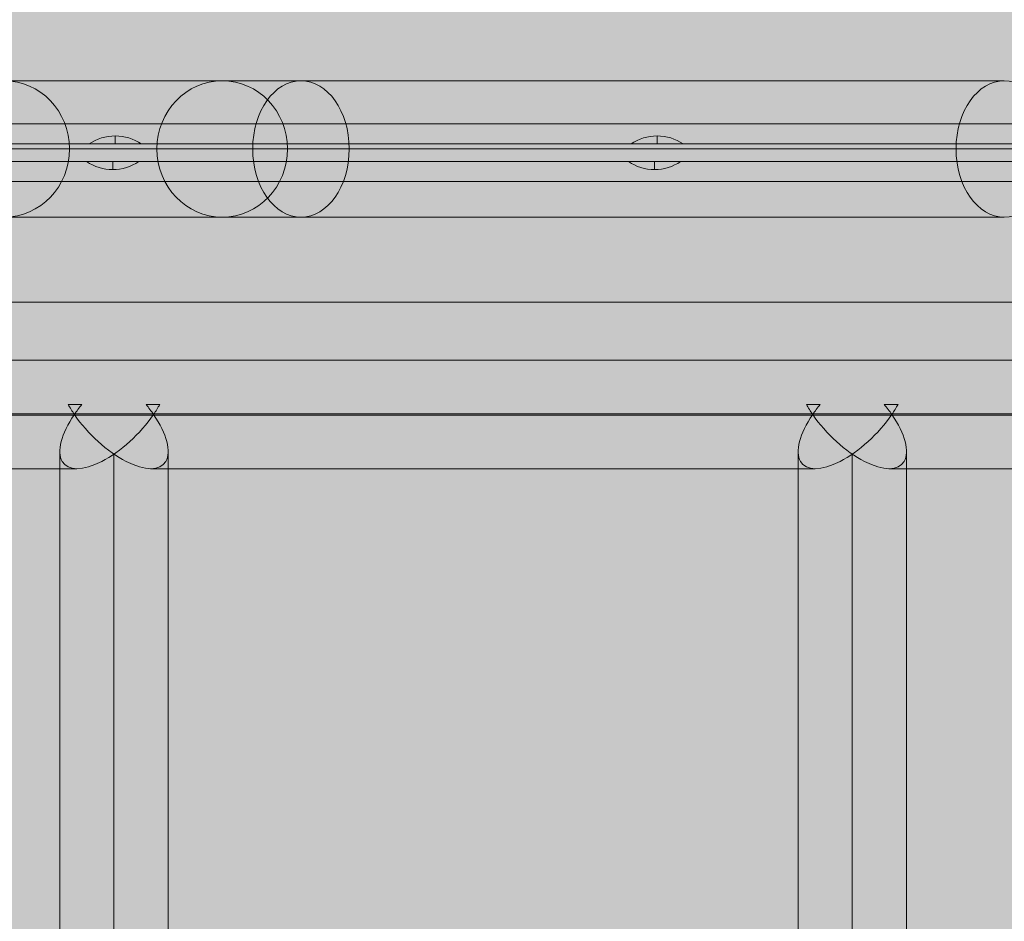
# Model space of a CAD drawing. Units: millimetres. Extents: x -5353 to 6697, y -172 to 11278.
# Drawn here: x 575 to 821, y 4018 to 4242 of the extents above; entities that cross this region are included whole.
import ezdxf

# ---------------------------------------------------------------- set-up
doc = ezdxf.new("R2010")
doc.units = ezdxf.units.MM
doc.header["$MEASUREMENT"] = 0
doc.linetypes.add('DGN Style 2', pattern=[136.940306, 82.164183, -54.776122])
for name, color, linetype, lineweight in [('elevate3 - Level 25', 7, 'Continuous', 0), ('elevate3 - Level 27', 7, 'Continuous', 0), ('elevate_[ID]_4_[Material]_Unchanged_[Source]_KentApplegate - Level 25', 7, 'Continuous', 0), ('elevate_[ID]_5_[Material]_Unchanged_[Source]_KentApplegate - Level 25', 7, 'Continuous', 0), ('Level 15', 7, 'Continuous', 0), ('Level 8', 18, 'Continuous', 0)]:
    doc.layers.add(name, color=color, linetype=linetype, lineweight=lineweight)

# ---------------------------------------------------------------- blocks, each defined once
blk = doc.blocks.new('From Smart Solid_86')
at = {"layer": 'elevate_[ID]_4_[Material]_Unchanged_[Source]_KentApplegate - Level 25', "color": 250, "linetype": 'Continuous', "lineweight": 13}
for p, q in [((-350, 2.5), (350, 2.5)), ((-350, -2.5), (350, -2.5))]:
    blk.add_line(p, q, dxfattribs=at)
blk = doc.blocks.new('From Smart Solid_111')
at = {"layer": 'elevate_[ID]_4_[Material]_Unchanged_[Source]_KentApplegate - Level 25', "color": 250, "linetype": 'Continuous', "lineweight": 13}
for p, q in [((6.5, 1), (-6.5, 1)), ((0, -1), (0, 1)), ((0, 1), (0, -1))]:
    blk.add_line(p, q, dxfattribs=at)
at = {"layer": 'elevate_[ID]_4_[Material]_Unchanged_[Source]_KentApplegate - Level 25', "color": 250, "linetype": 'Continuous', "lineweight": 13, "extrusion": (0, 0, -1)}
blk.add_arc((0, 10.56), 11.56, 270, 304.2055, dxfattribs=at)
at = {"layer": 'elevate_[ID]_4_[Material]_Unchanged_[Source]_KentApplegate - Level 25', "color": 250, "linetype": 'Continuous', "lineweight": 13}
blk.add_arc((0, 10.56), 11.56, 270, 304.2055, dxfattribs=at)
blk = doc.blocks.new('From Smart Solid_112')
at = {"layer": 'elevate_[ID]_4_[Material]_Unchanged_[Source]_KentApplegate - Level 25', "color": 250, "linetype": 'Continuous', "lineweight": 13}
for p, q in [((6.5, 1), (-6.5, 1)), ((0, -1), (0, 1)), ((0, 1), (0, -1))]:
    blk.add_line(p, q, dxfattribs=at)
at = {"layer": 'elevate_[ID]_4_[Material]_Unchanged_[Source]_KentApplegate - Level 25', "color": 250, "linetype": 'Continuous', "lineweight": 13, "extrusion": (0, 0, -1)}
blk.add_arc((0, 10.56), 11.56, 270, 304.2055, dxfattribs=at)
at = {"layer": 'elevate_[ID]_4_[Material]_Unchanged_[Source]_KentApplegate - Level 25', "color": 250, "linetype": 'Continuous', "lineweight": 13}
blk.add_arc((0, 10.56), 11.56, 270, 304.2055, dxfattribs=at)
blk = doc.blocks.new('From Smart Solid_116')
at = {"layer": 'elevate_[ID]_4_[Material]_Unchanged_[Source]_KentApplegate - Level 25', "color": 250, "linetype": 'Continuous', "lineweight": 13}
for p, q in [((-350, 2.5), (350, 2.5)), ((350, 2.5), (-350, 2.5)), ((-6.5, 2.5), (6.5, 2.5)), ((128.5, 2.5), (141.5, 2.5)), ((-350, -2.5), (350, -2.5))]:
    blk.add_line(p, q, dxfattribs=at)
blk = doc.blocks.new('elevate_2')
at = {"layer": 'elevate_[ID]_4_[Material]_Unchanged_[Source]_KentApplegate - Level 25', "linetype": 'Continuous', "lineweight": 13, "extrusion": (0, 0, -1)}
blk.add_hatch(color=250, dxfattribs=at).paths.add_polyline_path([(-978.56, 4171.89), (-978.56, 3471.89), (-948.56, 3471.89), (-948.56, 3441.89), (-248.56, 3441.89), (-248.56, 3471.89), (-218.56, 3471.89), (-218.56, 4171.89), (-248.56, 4171.89), (-248.56, 4201.89), (-948.56, 4201.89), (-948.56, 4171.89)], flags=0)
at = {"layer": 'elevate_[ID]_4_[Material]_Unchanged_[Source]_KentApplegate - Level 25', "color": 250, "linetype": 'Continuous', "lineweight": 13, "flags": 128}
for points in [[(978.56, 4171.89), (978.56, 3471.89), (948.56, 3471.89), (948.56, 3441.89), (248.56, 3441.89), (248.56, 3471.89), (218.56, 3471.89), (218.56, 4171.89), (248.56, 4171.89), (248.56, 4201.89), (948.56, 4201.89), (948.56, 4171.89)], [(248.56, 4201.89), (948.56, 4201.89), (948.56, 4171.89), (248.56, 4171.89)]]:
    blk.add_lwpolyline(points, close=True, dxfattribs=at)
at = {"layer": 'elevate_[ID]_4_[Material]_Unchanged_[Source]_KentApplegate - Level 25', "color": 250, "linetype": 'Continuous', "lineweight": 13, "extrusion": (0, 0, -1)}
blk.add_solid([(-248.56, 4201.89), (-948.56, 4201.89), (-248.56, 4171.89), (-948.56, 4171.89)], dxfattribs=at)
at = {"layer": 'elevate_[ID]_4_[Material]_Unchanged_[Source]_KentApplegate - Level 25', "color": 250, "linetype": 'Continuous', "lineweight": 13}
for name, p in [('From Smart Solid_86', (598.56, 4204.39)), ('From Smart Solid_116', (598.56, 4204.39)), ('From Smart Solid_111', (598.56, 4205.89)), ('From Smart Solid_112', (733.56, 4205.89))]:
    blk.add_blockref(name, p, dxfattribs=at)
blk = doc.blocks.new('From Smart Solid_119')
at = {"layer": 'elevate_[ID]_5_[Material]_Unchanged_[Source]_KentApplegate - Level 25', "color": 250, "linetype": 'Continuous', "lineweight": 13}
for p, q in [((350, 2.5), (-350, 2.5)), ((350, -2.5), (-350, -2.5))]:
    blk.add_line(p, q, dxfattribs=at)
blk = doc.blocks.new('From Smart Solid_125')
at = {"layer": 'elevate_[ID]_5_[Material]_Unchanged_[Source]_KentApplegate - Level 25', "color": 250, "linetype": 'Continuous', "lineweight": 13}
for p, q in [((0, 1), (0, -1)), ((0, -1), (0, 1)), ((-6.5, -1), (6.5, -1))]:
    blk.add_line(p, q, dxfattribs=at)
blk.add_arc((0, -10.56), 11.56, 90, 124.2055, dxfattribs=at)
at = {"layer": 'elevate_[ID]_5_[Material]_Unchanged_[Source]_KentApplegate - Level 25', "color": 250, "linetype": 'Continuous', "lineweight": 13, "extrusion": (0, 0, -1)}
blk.add_arc((0, -10.56), 11.56, 90, 124.2055, dxfattribs=at)
blk = doc.blocks.new('From Smart Solid_126')
at = {"layer": 'elevate_[ID]_5_[Material]_Unchanged_[Source]_KentApplegate - Level 25', "color": 250, "linetype": 'Continuous', "lineweight": 13}
for p, q in [((0, 1), (0, -1)), ((0, -1), (0, 1)), ((-6.5, -1), (6.5, -1))]:
    blk.add_line(p, q, dxfattribs=at)
blk.add_arc((0, -10.56), 11.56, 90, 124.2055, dxfattribs=at)
at = {"layer": 'elevate_[ID]_5_[Material]_Unchanged_[Source]_KentApplegate - Level 25', "color": 250, "linetype": 'Continuous', "lineweight": 13, "extrusion": (0, 0, -1)}
blk.add_arc((0, -10.56), 11.56, 90, 124.2055, dxfattribs=at)
blk = doc.blocks.new('From Smart Solid_151')
at = {"layer": 'elevate_[ID]_5_[Material]_Unchanged_[Source]_KentApplegate - Level 25', "color": 250, "linetype": 'Continuous', "lineweight": 13}
for p, q in [((350, 2.5), (-350, 2.5)), ((350, -2.5), (-350, -2.5)), ((-350, -2.5), (350, -2.5)), ((6.5, -2.5), (-6.5, -2.5)), ((141.5, -2.5), (128.5, -2.5))]:
    blk.add_line(p, q, dxfattribs=at)
blk = doc.blocks.new('elevate_3')
at = {"layer": 'elevate_[ID]_5_[Material]_Unchanged_[Source]_KentApplegate - Level 25', "linetype": 'Continuous', "lineweight": 13, "extrusion": (0, 0, -1)}
blk.add_hatch(color=250, dxfattribs=at).paths.add_polyline_path([(-249.19, 4976.26), (-949.19, 4976.26), (-949.19, 4946.26), (-979.19, 4946.26), (-979.19, 4246.26), (-949.19, 4246.26), (-949.19, 4216.26), (-249.19, 4216.26), (-249.19, 4246.26), (-219.19, 4246.26), (-219.19, 4946.26), (-249.19, 4946.26)], flags=0)
at = {"layer": 'elevate_[ID]_5_[Material]_Unchanged_[Source]_KentApplegate - Level 25', "color": 250, "linetype": 'Continuous', "lineweight": 13, "flags": 128}
for points in [[(249.19, 4976.26), (949.19, 4976.26), (949.19, 4946.26), (979.19, 4946.26), (979.19, 4246.26), (949.19, 4246.26), (949.19, 4216.26), (249.19, 4216.26), (249.19, 4246.26), (219.19, 4246.26), (219.19, 4946.26), (249.19, 4946.26)], [(949.19, 4216.26), (249.19, 4216.26), (249.19, 4246.26), (949.19, 4246.26)]]:
    blk.add_lwpolyline(points, close=True, dxfattribs=at)
at = {"layer": 'elevate_[ID]_5_[Material]_Unchanged_[Source]_KentApplegate - Level 25', "color": 250, "linetype": 'Continuous', "lineweight": 13}
blk.add_solid([(949.19, 4216.26), (249.19, 4216.26), (949.19, 4246.26), (249.19, 4246.26)], dxfattribs=at)
for name, p in [('From Smart Solid_119', (599.19, 4213.76)), ('From Smart Solid_151', (599.19, 4213.76)), ('From Smart Solid_126', (599.19, 4212.26)), ('From Smart Solid_125', (734.19, 4212.26))]:
    blk.add_blockref(name, p, dxfattribs=at)
blk = doc.blocks.new('From Smart Solid_298')
at = {"layer": 'elevate3 - Level 25', "color": 74, "linetype": 'Continuous', "lineweight": 13}
for p, q in [((332.48, 335.5), (-332.28, 335.5)), ((-11.4, 324.5), (-7.99, 324.5)), ((-7.99, 324.5), (-11.4, 324.5)), ((7.99, 324.5), (11.4, 324.5)), ((11.4, 324.5), (7.99, 324.5)), ((172.54, 324.5), (175.95, 324.5)), ((175.95, 324.5), (172.54, 324.5)), ((191.93, 324.5), (195.34, 324.5)), ((195.34, 324.5), (191.93, 324.5)), ((-9.95, 322.13), (-193.89, 322.13)), ((9.77, 321.87), (-174.17, 321.87)), ((173.99, 322.13), (-9.95, 322.13)), ((193.71, 321.87), (9.77, 321.87)), ((322.52, 322.13), (173.99, 322.13)), ((342.25, 321.87), (193.71, 321.87)), ((-13.5, 9.22), (-13.5, 312.78)), ((0, 9.86), (0, 312.14)), ((0, 9.86), (0, 312.14)), ((13.5, 9.22), (13.5, 312.78)), ((170.44, 9.22), (170.44, 312.78)), ((183.94, 9.86), (183.94, 312.14)), ((183.94, 9.86), (183.94, 312.14)), ((197.44, 9.22), (197.44, 312.78)), ((-9.31, 308.5), (-174.82, 308.5)), ((174.63, 308.5), (9.12, 308.5)), ((332.28, 308.5), (193.06, 308.5))]:
    blk.add_line(p, q, dxfattribs=at)
at = {"layer": 'elevate3 - Level 25', "color": 74, "linetype": 'Continuous', "lineweight": 13, "extrusion": (0, 0, -1)}
for centre, major_axis, start_param, end_param in [((0, 322), (-12.38, 12.38), -1.161108, -0.974848), ((0, 322), (-12.38, 12.38), -4.488961, -4.302701), ((183.94, 322), (-12.38, 12.38), -1.161108, -0.974848), ((183.94, 322), (-12.38, 12.38), -4.488961, -4.302701), ((0, 322), (12.38, 12.38), 1.161108, 4.302701), ((183.94, 322), (12.38, 12.38), 1.161108, 4.302701)]:
    blk.add_ellipse(centre, major_axis=major_axis, ratio=0.43426, start_param=start_param, end_param=end_param, dxfattribs=at)
at = {"layer": 'elevate3 - Level 25', "color": 74, "linetype": 'Continuous', "lineweight": 13}
for centre, major_axis, start_param, end_param in [((0, 322), (12.38, 12.38), -4.488961, -4.302701), ((0, 322), (12.38, 12.38), -1.161108, -0.974848), ((183.94, 322), (12.38, 12.38), -4.488961, -4.302701), ((183.94, 322), (12.38, 12.38), -1.161108, -0.974848), ((0, 322), (-12.38, 12.38), 1.161108, 4.302701), ((183.94, 322), (-12.38, 12.38), 1.161108, 4.302701)]:
    blk.add_ellipse(centre, major_axis=major_axis, ratio=0.43426, start_param=start_param, end_param=end_param, dxfattribs=at)
blk = doc.blocks.new('From Smart Solid_305')
at = {"layer": 'elevate3 - Level 27', "color": 22, "linetype": 'Continuous', "lineweight": 13}
for p, q in [((27.16, 17), (-27.16, 17)), ((27.16, 17), (46.78, 17)), ((222.01, 17), (46.78, 17)), ((10.89, 0), (-43.43, 0)), ((-10.89, 0), (-34.76, 0)), ((43.43, 0), (-10.89, 0)), ((10.89, 0), (34.76, 0)), ((209.99, 0), (34.76, 0)), ((43.43, 0), (58.8, 0)), ((234.03, 0), (58.8, 0)), ((209.99, 0), (277.52, 0)), ((27.16, -17), (-27.16, -17)), ((27.16, -17), (46.78, -17)), ((222.01, -17), (46.78, -17))]:
    blk.add_line(p, q, dxfattribs=at)
at = {"layer": 'elevate3 - Level 27', "color": 22, "linetype": 'Continuous', "lineweight": 13, "extrusion": (0, 0, -1)}
for centre, ratio in [((-27.16, 0), 0.957041), ((27.16, 0), 0.957041), ((46.78, 0), 0.707107), ((222.01, 0), 0.707107)]:
    blk.add_ellipse(centre, major_axis=(0, -17), ratio=ratio, dxfattribs=at)
blk = doc.blocks.new('elevate3')
at = {"layer": 'elevate3 - Level 25', "color": 74, "linetype": 'Continuous', "lineweight": 13}
blk.add_blockref('From Smart Solid_298', (598.8755, 3821.8865), dxfattribs=at)
at = {"layer": 'elevate3 - Level 27', "color": 22, "linetype": 'Continuous', "lineweight": 13}
blk.add_blockref('From Smart Solid_305', (598.6885, 4210.0115), dxfattribs=at)

msp = doc.modelspace()

# ---------------------------------------------------------------- linework, layer by layer
at = {"layer": 'Level 15', "color": 7, "linetype": 'DGN Style 2', "lineweight": 13}
msp.add_rational_spline([(-3352.01, 1896.89), (-3140.24, 1838.89), (-2920.66, 1838.89), (-2076.83, 1838.89), (-1233.01, 1838.89), (-904.32, 1542.15), (-483.77, 1403.47), (-156.82, 346.89), (949.19, 346.89), (986.69, 346.89), (1024.19, 346.89), (1192.67, 346.89), (1356.95, 384.26), (1374.19, 384.26), (1391.43, 384.26), (1555.71, 346.89), (1724.19, 346.89), (1761.69, 346.89), (1799.19, 346.89), (3299.19, 346.89), (3299.19, 1846.89), (3299.19, 1884.39), (3299.19, 1921.89), (3299.19, 1998.47), (3291.39, 2074.65), (3593.75, 2074.65), (3896.11, 2074.65), (4566.93, 2074.65), (5014.14, 2574.65), (5092.92, 2574.65), (5171.69, 2574.65), (6171.69, 2574.65), (6171.69, 3574.65), (6171.69, 3822.08), (6171.69, 4069.51), (6171.69, 5069.51), (5171.69, 5069.51), (5092.92, 5069.51), (5014.14, 5069.51), (4567.76, 5568.58), (3898.19, 5569.51), (3898.19, 5682.89), (3898.19, 5796.26), (3898.19, 6144.59), (3785.68, 6474.24), (4390.44, 7019.32), (4725.81, 7761.19), (5564.79, 9750.12), (4284.52, 10831.81), (3004.26, 11913.49), (1719.4, 10301.27), (1645.43, 10281.92), (1573.82, 10255.14), (-1079.69, 9262.92), (-1998.28, 6583.03), (-2127.94, 6204.74), (-2133.14, 5804.89), (-2526.9, 5804.89), (-2920.66, 5804.89), (-3140.24, 5804.89), (-3352.01, 5746.89), (-3525.91, 5746.89), (-3699.81, 5746.89), (-5199.81, 5746.89), (-5199.81, 4246.89), (-5199.81, 4209.39), (-5199.81, 4171.89), (-5199.81, 4150.23), (-5199.19, 4128.59), (-5199.19, 3821.89), (-5199.19, 3515.18), (-5199.81, 3493.54), (-5199.81, 3471.89), (-5199.81, 3434.39), (-5199.81, 3396.89), (-5199.81, 1896.89), (-3699.81, 1896.89), (-3525.91, 1896.89), (-3352.01, 1896.89)], [1, 0.991080861348, 1, 1, 1, 0.97846277755, 1, 0.804863591718, 1, 1, 1, 0.993751310269, 1, 1, 1, 0.993751310269, 1, 1, 1, 0.707106781187, 1, 1, 1, 0.998699220522, 1, 1, 1, 0.912870929175, 1, 1, 1, 0.707106781187, 1, 1, 1, 0.707106781187, 1, 1, 1, 0.913153463328, 1, 1, 1, 0.98650867408, 1, 0.978786914034, 1, 0.766202552538, 1, 0.766202552538, 1, 0.998703468959, 1, 0.904165639092, 1, 0.987447356786, 1, 1, 1, 0.991080861348, 1, 1, 1, 0.707106781187, 1, 1, 1, 0.999895827907, 1, 1, 1, 0.999895827907, 1, 1, 1, 0.707106781187, 1, 1, 1], degree=2, knots=[0, 0, 0, 0.026316, 0.026316, 0.052632, 0.052632, 0.078947, 0.078947, 0.105263, 0.105263, 0.131579, 0.131579, 0.157895, 0.157895, 0.184211, 0.184211, 0.210526, 0.210526, 0.236842, 0.236842, 0.263158, 0.263158, 0.289474, 0.289474, 0.315789, 0.315789, 0.342105, 0.342105, 0.368421, 0.368421, 0.394737, 0.394737, 0.421053, 0.421053, 0.447368, 0.447368, 0.473684, 0.473684, 0.5, 0.5, 0.526316, 0.526316, 0.552632, 0.552632, 0.578947, 0.578947, 0.605263, 0.605263, 0.618421, 0.618421, 0.631579, 0.631579, 0.657895, 0.657895, 0.684211, 0.684211, 0.710526, 0.710526, 0.736842, 0.736842, 0.763158, 0.763158, 0.789474, 0.789474, 0.815789, 0.815789, 0.842105, 0.842105, 0.868421, 0.868421, 0.894737, 0.894737, 0.921053, 0.921053, 0.947368, 0.947368, 0.973684, 0.973684, 1, 1, 1], dxfattribs=at)
at = {"layer": 'Level 8', "color": 98, "linetype": 'Continuous', "lineweight": 0}
msp.add_solid([(6246.9, 277.62), (-5353.1, 277.62), (6246.9, 11277.62), (-5353.1, 11277.62)], dxfattribs=at)

# ---------------------------------------------------------------- block references
at = {"layer": 'Level 8', "color": 7, "linetype": 'Continuous', "lineweight": 0}
for name in ['elevate_3', 'elevate3', 'elevate_2']:
    msp.add_blockref(name, (0, 0), dxfattribs=at)

doc.saveas('drawing.dxf')
